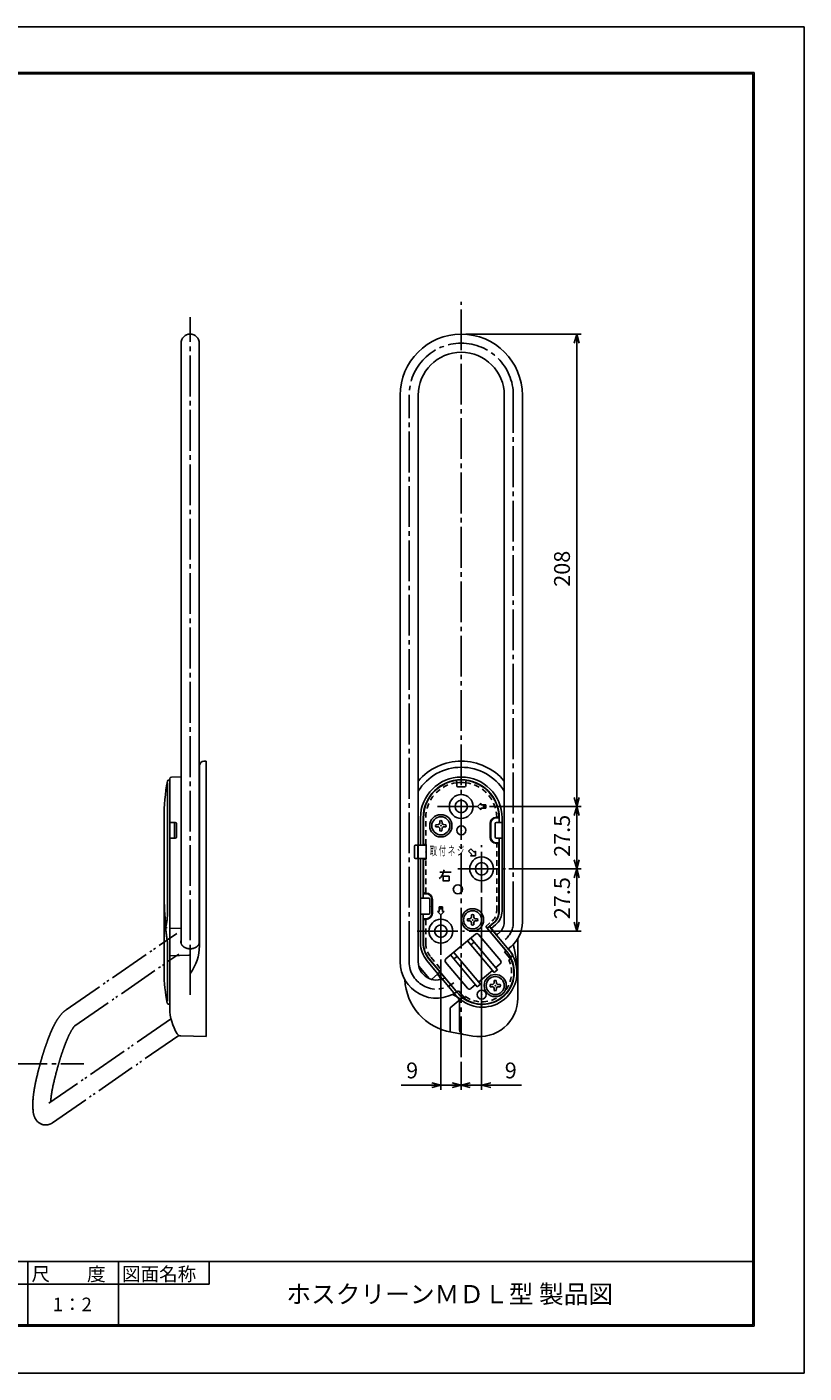
# Model space of a CAD drawing. Extents: x -209 to 211, y -149 to 148.
# Drawn here: x 40 to 211, y -149 to 148 of the extents above; entities that cross this region are included whole.
import ezdxf
from ezdxf.enums import TextEntityAlignment as Align

# ---------------------------------------------------------------- set-up
doc = ezdxf.new("R2010")
doc.units = 0
for name, pattern in [('CENTER', [12, 9, -1, 1, -1]), ('DASHED', [2, 1.2, -0.8]), ('PHANTOM', [12.5, 9, -1, 0.5, -0.5, 0.5, -1])]:
    doc.linetypes.add(name, pattern=pattern)
doc.layers.get('0').update_dxf_attribs({"linetype": 'CONTINUOUS'})
doc.layers.get('DEFPOINTS').update_dxf_attribs({"linetype": 'CONTINUOUS'})
for name, color, linetype in [('1', 7, 'CONTINUOUS'), ('11', 7, 'CONTINUOUS'), ('2', 7, 'CONTINUOUS'), ('3', 7, 'CONTINUOUS'), ('AM_5', 3, 'CONTINUOUS'), ('ﾚｲﾔ2', 3, 'CONTINUOUS')]:
    doc.layers.add(name, color=color, linetype=linetype)
doc.styles.get("Standard").update_dxf_attribs({"font": 'ISOCP.SHX', "bigfont": 'BIGFONT'})
doc.dimstyles.get("Standard").update_dxf_attribs({"dimtxt": 0.18, "dimasz": 0.18, "dimexe": 0.18, "dimexo": 0.0625, "dimgap": 0.09, "dimtad": 0, "dimtih": 1, "dimtoh": 1, "dimzin": 0, "dimcen": 0.09, "dimazin": 3, "dimtfac": 1, "dimtofl": 0, "dimtmove": 0, "dimatfit": 3})

# ---------------------------------------------------------------- blocks, each defined once
blk = doc.blocks.new('_OPEN30')
at = {"color": 0, "linetype": 'BYBLOCK'}
for p, q in [((-1, 0.27), (0, 0)), ((0, 0), (-1, -0.27)), ((0, 0), (-1, 0))]:
    blk.add_line(p, q, dxfattribs=at)
blk = doc.blocks.new('*U10')
at = {"layer": 'AM_5', "color": 2, "linetype": 'CONTINUOUS'}
blk.add_text('208', height=3.5, rotation=90, dxfattribs=at).set_placement((159.59, 24.83))
blk = doc.blocks.new('*D9')
at = {"layer": 'AM_5'}
for p, q in [((136.59, 80.58), (162.09, 80.58)), ((161.09, 78.58), (161.09, -21.65)), ((141.84, -23.65), (162.09, -23.65))]:
    blk.add_line(p, q, dxfattribs=at)
at = {"layer": 'DEFPOINTS', "color": 0}
for p in [(135.59, 80.58), (140.84, -23.65), (161.09, -23.65)]:
    blk.add_point(p, dxfattribs=at)
at = {"layer": 'AM_5', "xscale": 2, "yscale": 2, "zscale": 2}
for p, rotation in [((161.09, 80.58), 90), ((161.09, -23.65), 270)]:
    blk.add_blockref('_OPEN30', p, dxfattribs=dict(at, rotation=rotation))
at = {"layer": 'ﾚｲﾔ2', "linetype": 'CONTINUOUS'}
blk.add_blockref('*U10', (0, 0), dxfattribs=at)
blk = doc.blocks.new('*U12')
at = {"layer": 'AM_5', "color": 2, "linetype": 'CONTINUOUS'}
blk.add_text('27.5', height=3.5, rotation=90, dxfattribs=at).set_placement((159.59, -34.76))
blk = doc.blocks.new('*D11')
at = {"layer": 'AM_5'}
for p, q in [((141.84, -23.65), (162.09, -23.65)), ((161.09, -25.65), (161.09, -35.4)), ((146.09, -37.4), (162.09, -37.4))]:
    blk.add_line(p, q, dxfattribs=at)
at = {"layer": 'DEFPOINTS', "color": 0}
for p in [(140.84, -23.65), (145.09, -37.4), (161.09, -37.4)]:
    blk.add_point(p, dxfattribs=at)
at = {"layer": 'AM_5', "xscale": 2, "yscale": 2, "zscale": 2}
for p, rotation in [((161.09, -23.65), 90), ((161.09, -37.4), 270)]:
    blk.add_blockref('_OPEN30', p, dxfattribs=dict(at, rotation=rotation))
at = {"layer": 'ﾚｲﾔ2', "linetype": 'CONTINUOUS'}
blk.add_blockref('*U12', (0, 0), dxfattribs=at)
blk = doc.blocks.new('*U14')
at = {"layer": 'AM_5', "color": 2, "linetype": 'CONTINUOUS'}
blk.add_text('27.5', height=3.5, rotation=90, dxfattribs=at).set_placement((159.59, -48.51))
blk = doc.blocks.new('*D13')
at = {"layer": 'AM_5'}
for p, q in [((146.34, -37.4), (162.09, -37.4)), ((161.09, -39.4), (161.09, -49.15)), ((137.34, -51.15), (162.09, -51.15))]:
    blk.add_line(p, q, dxfattribs=at)
at = {"layer": 'DEFPOINTS', "color": 0}
for p in [(145.34, -37.4), (136.34, -51.15), (161.09, -51.15)]:
    blk.add_point(p, dxfattribs=at)
at = {"layer": 'AM_5', "xscale": 2, "yscale": 2, "zscale": 2}
for p, rotation in [((161.09, -37.4), 90), ((161.09, -51.15), 270)]:
    blk.add_blockref('_OPEN30', p, dxfattribs=dict(at, rotation=rotation))
at = {"layer": 'ﾚｲﾔ2', "linetype": 'CONTINUOUS'}
blk.add_blockref('*U14', (0, 0), dxfattribs=at)
blk = doc.blocks.new('*U16')
at = {"layer": 'AM_5', "color": 2, "linetype": 'CONTINUOUS'}
blk.add_text('9', height=3.5, dxfattribs=at).set_placement((123.42, -83.63))
blk = doc.blocks.new('*D15')
at = {"layer": 'AM_5'}
for p, q in [((131.09, -57.4), (131.09, -86.13)), ((135.59, -79.97), (135.59, -86.13)), ((129.09, -85.13), (122.31, -85.13)), ((135.59, -85.13), (131.09, -85.13)), ((137.59, -85.13), (139.59, -85.13))]:
    blk.add_line(p, q, dxfattribs=at)
at = {"layer": 'DEFPOINTS', "color": 0}
for p in [(131.09, -56.4), (135.59, -78.97), (131.09, -85.13)]:
    blk.add_point(p, dxfattribs=at)
at = {"layer": 'AM_5', "xscale": 2, "yscale": 2, "zscale": 2}
blk.add_blockref('_OPEN30', (131.09, -85.13), dxfattribs=at)
at = {"layer": 'AM_5', "xscale": 2, "yscale": 2, "zscale": 2, "rotation": 180}
blk.add_blockref('_OPEN30', (135.59, -85.13), dxfattribs=at)
at = {"layer": 'ﾚｲﾔ2', "linetype": 'CONTINUOUS'}
blk.add_blockref('*U16', (0, 0), dxfattribs=at)
blk = doc.blocks.new('*U18')
at = {"layer": 'AM_5', "color": 2, "linetype": 'CONTINUOUS'}
blk.add_text('9', height=3.5, dxfattribs=at).set_placement((145.2, -83.63))
blk = doc.blocks.new('*D17')
at = {"layer": 'AM_5'}
for p, q in [((140.09, -43.65), (140.09, -86.13)), ((135.59, -79.97), (135.59, -86.13)), ((133.59, -85.13), (131.59, -85.13)), ((135.59, -85.13), (140.09, -85.13)), ((142.09, -85.13), (148.88, -85.13))]:
    blk.add_line(p, q, dxfattribs=at)
at = {"layer": 'DEFPOINTS', "color": 0}
for p in [(140.09, -42.65), (135.59, -78.97), (140.09, -85.13)]:
    blk.add_point(p, dxfattribs=at)
at = {"layer": 'AM_5', "xscale": 2, "yscale": 2, "zscale": 2}
blk.add_blockref('_OPEN30', (135.59, -85.13), dxfattribs=at)
at = {"layer": 'AM_5', "xscale": 2, "yscale": 2, "zscale": 2, "rotation": 180}
blk.add_blockref('_OPEN30', (140.09, -85.13), dxfattribs=at)
at = {"layer": 'ﾚｲﾔ2', "linetype": 'CONTINUOUS'}
blk.add_blockref('*U18', (0, 0), dxfattribs=at)

msp = doc.modelspace()

# ---------------------------------------------------------------- linework, layer by layer
at = {"linetype": 'CONTINUOUS'}
msp.add_lwpolyline([(-208.706, 148.351), (-208.706, -148.649), (211.294, -148.649), (211.294, 148.351)], close=True, dxfattribs=at)
at = {"layer": '1', "linetype": 'CENTER'}
for p, q in [((135.592, -78.973), (135.592, 87.702)), ((75.737, -65.164), (75.737, 84.303)), ((124.092, -57.935), (124.092, 67.076)), ((147.092, -49.174), (147.092, 67.076)), ((130.342, -23.652), (140.842, -23.652)), ((140.092, -42.652), (140.092, -32.152)), ((134.842, -37.402), (145.342, -37.402)), ((131.092, -56.402), (131.092, -45.902)), ((125.842, -51.152), (136.342, -51.152)), ((-0.819, -80.402), (52.26, -80.402))]:
    msp.add_line(p, q, dxfattribs=at)
at = {"layer": '1'}
for p, q in [((73.737, -53.839), (73.737, 78.576)), ((77.737, -53.839), (77.737, 78.576)), ((122.092, -57.935), (122.092, 67.076)), ((126.092, -57.935), (126.092, 67.076)), ((145.092, -49.171), (145.092, 67.076)), ((149.092, -49.171), (149.092, 67.076)), ((77.787, -14.666), (77.787, -14.984)), ((79.287, -13.652), (78.761, -13.666)), ((79.287, -13.652), (79.287, -74.419)), ((71.237, -17.542), (71.237, -68.167)), ((71.627, -17.142), (73.737, -17.087)), ((77.787, -14.984), (77.787, -54.404)), ((70.737, -47.672), (70.737, -18.405)), ((71.237, -17.84), (70.941, -17.848)), ((134.592, -19.077), (134.592, -18.174)), ((134.842, -19.327), (136.342, -19.327)), ((136.592, -19.077), (136.592, -18.174)), ((139.192, -23.652), (139.942, -22.902)), ((139.192, -23.652), (139.942, -24.402)), ((139.942, -22.902), (139.942, -23.277)), ((139.942, -23.277), (140.992, -23.277)), ((140.992, -23.277), (140.992, -24.027)), ((69.987, -60.247), (69.987, -26.152)), ((126.592, -32.152), (126.592, -26.152)), ((127.192, -32.152), (127.192, -26.152)), ((127.267, -31.802), (127.267, -26.152)), ((139.942, -24.027), (140.992, -24.027)), ((139.942, -24.027), (139.942, -24.402)), ((143.657, -26.002), (143.342, -26.002)), ((143.992, -26.152), (143.342, -26.152)), ((143.992, -26.152), (143.917, -26.152)), ((143.992, -27.152), (143.992, -26.152)), ((144.592, -46.709), (144.592, -26.152)), ((72.437, -27.152), (71.237, -27.152)), ((72.287, -30.652), (72.287, -27.152)), ((72.687, -27.402), (72.687, -30.402)), ((130.54, -27.646), (129.969, -27.656)), ((130.54, -28.158), (129.969, -28.148)), ((130.742, -27.552), (130.54, -27.646)), ((130.742, -28.252), (130.54, -28.158)), ((130.742, -27.552), (130.837, -27.349)), ((130.742, -28.252), (130.837, -28.455)), ((130.837, -27.349), (130.847, -26.779)), ((130.837, -28.455), (130.847, -29.026)), ((131.348, -27.349), (131.338, -26.779)), ((131.348, -28.455), (131.338, -29.026)), ((131.442, -27.552), (131.348, -27.349)), ((131.442, -28.252), (131.348, -28.455)), ((131.442, -27.552), (131.645, -27.646)), ((131.442, -28.252), (131.645, -28.158)), ((131.645, -27.646), (132.216, -27.656)), ((131.645, -28.158), (132.216, -28.148)), ((141.942, -30.402), (141.942, -27.402)), ((142.092, -30.402), (142.092, -27.402)), ((143.092, -30.402), (143.092, -27.402)), ((143.342, -27.152), (144.592, -27.152)), ((72.437, -30.652), (71.237, -30.652)), ((125.242, -32.402), (125.242, -34.902)), ((125.492, -32.152), (127.842, -32.152)), ((126.042, -35.152), (126.042, -32.152)), ((127.517, -32.052), (127.842, -32.052)), ((127.842, -32.052), (127.842, -35.252)), ((143.342, -30.652), (144.592, -30.652)), ((143.342, -31.652), (143.992, -31.652)), ((143.342, -31.802), (143.667, -31.802)), ((143.917, -31.652), (143.992, -31.652)), ((143.917, -46.709), (143.917, -32.052)), ((143.992, -46.709), (143.992, -30.652)), ((125.492, -35.152), (127.842, -35.152)), ((126.592, -53.771), (126.592, -35.152)), ((127.192, -43.902), (127.192, -35.152)), ((127.267, -42.502), (127.267, -35.502)), ((127.517, -35.252), (127.842, -35.252)), ((137.191, -33.531), (137.721, -33.001)), ((137.933, -34.273), (137.191, -33.531)), ((137.668, -34.539), (137.933, -34.273)), ((138.729, -34.539), (137.668, -34.539)), ((138.464, -33.743), (137.721, -33.001)), ((138.464, -33.743), (138.729, -33.478)), ((138.729, -34.539), (138.729, -33.478)), ((130.847, -38.17), (133.337, -38.17)), ((131.691, -38.17), (131.41, -38.873)), ((131.832, -37.654), (131.691, -38.17)), ((131.035, -39.295), (130.754, -39.529)), ((131.41, -38.873), (131.035, -39.295)), ((131.597, -39.014), (132.957, -39.014)), ((131.597, -39.014), (131.597, -40.139)), ((132.957, -40.045), (131.597, -40.045)), ((132.957, -39.014), (132.957, -40.045)), ((128.442, -43.902), (126.592, -43.902)), ((127.192, -42.902), (127.842, -42.902)), ((127.517, -42.752), (127.842, -42.752)), ((128.692, -47.152), (128.692, -44.152)), ((129.092, -47.152), (129.092, -44.152)), ((129.242, -47.152), (129.242, -44.152)), ((128.442, -47.402), (126.592, -47.402)), ((127.192, -53.765), (127.192, -47.402)), ((131.092, -47.552), (130.342, -46.802)), ((130.342, -46.802), (130.717, -46.802)), ((130.717, -46.802), (130.717, -45.752)), ((130.717, -45.752), (131.467, -45.752)), ((131.092, -47.552), (131.842, -46.802)), ((131.467, -46.802), (131.467, -45.752)), ((131.467, -46.802), (131.842, -46.802)), ((70.395, -50.138), (70.412, -50.027)), ((70.412, -50.027), (70.437, -49.875)), ((70.437, -49.875), (70.462, -49.728)), ((70.462, -49.728), (70.487, -49.584)), ((70.487, -49.584), (70.512, -49.445)), ((70.512, -49.445), (70.537, -49.308)), ((70.512, -50.388), (70.512, -50.366)), ((70.537, -49.308), (70.562, -49.167)), ((70.562, -49.167), (70.587, -49.011)), ((70.587, -49.011), (70.612, -48.835)), ((70.612, -48.835), (70.637, -48.636)), ((70.637, -48.636), (70.662, -48.405)), ((70.662, -48.405), (70.687, -48.128)), ((70.687, -48.128), (70.712, -47.829)), ((70.712, -47.829), (70.737, -47.672)), ((127.842, -48.402), (127.192, -48.402)), ((127.267, -53.795), (127.267, -48.802)), ((127.842, -48.552), (127.517, -48.552)), ((137.54, -48.396), (136.969, -48.406)), ((137.54, -48.908), (136.969, -48.898)), ((137.742, -48.302), (137.54, -48.396)), ((137.742, -49.002), (137.54, -48.908)), ((137.742, -48.302), (137.837, -48.099)), ((137.742, -49.002), (137.837, -49.205)), ((137.837, -48.099), (137.847, -47.529)), ((137.837, -49.205), (137.847, -49.776)), ((138.348, -48.099), (138.338, -47.529)), ((138.348, -49.205), (138.338, -49.776)), ((138.442, -48.302), (138.348, -48.099)), ((138.442, -49.002), (138.348, -49.205)), ((138.442, -48.302), (138.645, -48.396)), ((138.442, -49.002), (138.645, -48.908)), ((138.645, -48.396), (139.216, -48.406)), ((138.645, -48.908), (139.216, -48.898)), ((141.28, -50.506), (142.721, -49.296)), ((141.695, -50.223), (141.312, -50.544)), ((141.816, -50.056), (143.391, -51.933)), ((141.854, -50.024), (142.272, -50.522)), ((142.778, -49.314), (141.886, -50.062)), ((141.906, -50.241), (146.132, -55.278)), ((142.234, -50.554), (143.164, -49.773)), ((70.362, -50.813), (70.362, -50.617)), ((70.387, -51.042), (70.362, -50.813)), ((70.412, -51.264), (70.387, -51.042)), ((70.437, -51.479), (70.412, -51.264)), ((70.462, -51.688), (70.437, -51.479)), ((70.487, -51.892), (70.462, -51.688)), ((70.512, -52.091), (70.487, -51.892)), ((70.537, -52.284), (70.512, -52.091)), ((70.562, -52.474), (70.537, -52.284)), ((70.587, -52.659), (70.562, -52.474)), ((70.612, -52.84), (70.587, -52.659)), ((70.637, -53.018), (70.612, -52.84)), ((70.662, -53.192), (70.637, -53.018)), ((70.687, -53.363), (70.662, -53.192)), ((70.712, -53.506), (70.687, -53.363)), ((71.237, -50.522), (73.737, -50.539)), ((132.205, -57.271), (138.717, -51.807)), ((136.993, -53.254), (142.875, -60.263)), ((137.682, -52.675), (143.564, -59.685)), ((139.421, -51.869), (144.274, -57.653)), ((141.28, -50.506), (145.297, -55.293)), ((141.35, -50.512), (145.673, -55.664)), ((143.352, -51.965), (143.391, -51.933)), ((144.021, -51.469), (143.384, -52.003)), ((148.092, -65.919), (148.092, -52.776)), ((70.737, -53.566), (70.712, -53.506)), ((70.737, -66.591), (70.737, -53.566)), ((75.737, -56.221), (75.737, -55.073)), ((133.239, -56.403), (139.121, -63.413)), ((133.929, -55.825), (139.811, -62.834)), ((137.732, -54.135), (138.422, -53.556)), ((145.151, -55.742), (145.266, -55.646)), ((145.151, -55.742), (146.681, -57.566)), ((146.592, -54.533), (145.956, -55.067)), ((145.988, -55.105), (146.026, -55.073)), ((146.026, -55.073), (146.176, -55.252)), ((71.237, -56.567), (75.493, -56.471)), ((126.2, -58.855), (128.51, -61.609)), ((127.996, -57.622), (130.438, -60.533)), ((128.456, -57.236), (130.898, -60.147)), ((128.519, -57.234), (134.496, -64.357)), ((132.144, -57.975), (136.997, -63.759)), ((133.979, -57.284), (134.668, -56.706)), ((143.178, -59.225), (144.213, -58.357)), ((147.012, -56.465), (146.424, -56.958)), ((146.95, -56.567), (146.442, -56.992)), ((146.857, -56.546), (146.52, -56.829)), ((146.95, -56.567), (147.012, -56.465)), ((130.46, -60.564), (129.005, -61.784)), ((130.436, -60.535), (130.386, -60.626)), ((130.386, -60.626), (131.322, -61.741)), ((130.936, -60.115), (130.436, -60.535)), ((130.46, -60.564), (130.96, -60.144)), ((134.335, -65.177), (130.583, -60.705)), ((130.984, -60.172), (130.601, -60.494)), ((134.795, -64.791), (130.946, -60.204)), ((139.425, -62.375), (142.489, -59.804)), ((142.837, -62.599), (142.847, -62.029)), ((142.875, -60.263), (143.564, -59.685)), ((143.348, -62.599), (143.338, -62.029)), ((134.848, -64.388), (134.963, -64.291)), ((134.963, -64.291), (136.605, -66.248)), ((137.701, -63.821), (138.735, -62.953)), ((139.121, -63.413), (139.811, -62.834)), ((142.54, -62.896), (141.969, -62.906)), ((142.54, -63.408), (141.969, -63.398)), ((142.742, -62.802), (142.54, -62.896)), ((142.742, -63.502), (142.54, -63.408)), ((142.742, -62.802), (142.837, -62.599)), ((142.742, -63.502), (142.837, -63.705)), ((142.837, -63.705), (142.847, -64.276)), ((143.348, -63.705), (143.338, -64.276)), ((143.442, -62.802), (143.348, -62.599)), ((143.442, -63.502), (143.348, -63.705)), ((143.442, -62.802), (143.645, -62.896)), ((143.442, -63.502), (143.645, -63.408)), ((143.645, -62.896), (144.216, -62.906)), ((143.645, -63.408), (144.216, -63.398)), ((71.237, -67.255), (70.934, -67.247)), ((135.389, -66.218), (133.167, -68.082)), ((133.167, -73.415), (133.167, -68.082)), ((135.238, -72.943), (135.238, -66.344)), ((135.389, -66.218), (135.901, -65.788)), ((135.932, -65.812), (135.419, -66.242)), ((135.795, -65.828), (135.459, -66.11)), ((138.116, -74.29), (133.422, -73.462)), ((79.287, -74.419), (73.693, -74.273))]:
    msp.add_line(p, q, dxfattribs=at)
at = {"layer": '1', "linetype": 'DASHED'}
for p, q in [((127.767, -32.052), (127.767, -26.152)), ((143.417, -46.709), (143.417, -31.802)), ((127.767, -42.752), (127.767, -35.252)), ((127.767, -53.795), (127.767, -48.552)), ((140.996, -50.091), (142.399, -48.913)), ((141.318, -50.474), (140.996, -50.091)), ((128.902, -56.913), (131.183, -59.631)), ((146.437, -57.274), (146.123, -57.537)), ((131.183, -59.631), (130.8, -59.952)), ((136.518, -65.597), (136.248, -65.823))]:
    msp.add_line(p, q, dxfattribs=at)
at = {"layer": '1', "linetype": 'PHANTOM'}
for p, q in [((48.325, -68.533), (72.788, -51.634)), ((50.259, -72.059), (73.2, -56.21)), ((71.416, -70.549), (44.558, -89.104)), ((73.244, -74.149), (45.312, -93.444))]:
    msp.add_line(p, q, dxfattribs=at)
at = {"layer": '1'}
for points in [[(73.737, -53.167, 0), (73.731, -53.188, 0), (73.726, -53.209, 0), (73.72, -53.23, 0), (73.715, -53.251, 0), (73.711, -53.272, 0), (73.707, -53.293, 0), (73.703, -53.315, 0), (73.7, -53.336, 0), (73.697, -53.357, 0), (73.694, -53.379, 0), (73.692, -53.4, 0), (73.69, -53.421, 0), (73.689, -53.443, 0), (73.688, -53.464, 0), (73.688, -53.486, 0), (73.687, -53.507, 0), (73.688, -53.529, 0), (73.688, -53.55, 0), (73.689, -53.571, 0), (73.691, -53.593, 0), (73.693, -53.614, 0), (73.695, -53.636, 0), (73.698, -53.657, 0), (73.701, -53.678, 0), (73.704, -53.7, 0), (73.708, -53.721, 0), (73.713, -53.742, 0), (73.717, -53.763, 0), (73.722, -53.784, 0), (73.728, -53.805, 0), (73.734, -53.826, 0), (73.74, -53.847, 0), (73.747, -53.868, 0), (73.754, -53.889, 0), (73.761, -53.91, 0), (73.769, -53.93, 0), (73.777, -53.951, 0), (73.786, -53.971, 0), (73.795, -53.992, 0), (73.804, -54.012, 0), (73.814, -54.032, 0), (73.824, -54.052, 0), (73.834, -54.072, 0), (73.845, -54.092, 0), (73.856, -54.112, 0), (73.868, -54.132, 0), (73.88, -54.151, 0), (73.892, -54.17, 0), (73.905, -54.19, 0), (73.918, -54.209, 0), (73.931, -54.228, 0), (73.945, -54.247, 0), (73.959, -54.265, 0), (73.974, -54.284, 0), (73.988, -54.302, 0), (74.004, -54.32, 0), (74.019, -54.338, 0), (74.035, -54.356, 0), (74.051, -54.374, 0), (74.067, -54.392, 0), (74.084, -54.409, 0), (74.101, -54.426, 0), (74.119, -54.443, 0), (74.137, -54.46, 0), (74.155, -54.477, 0), (74.173, -54.493, 0), (74.192, -54.509, 0), (74.211, -54.526, 0), (74.23, -54.541, 0), (74.25, -54.557, 0), (74.27, -54.573, 0), (74.29, -54.588, 0), (74.31, -54.603, 0), (74.331, -54.618, 0), (74.352, -54.632, 0), (74.373, -54.647, 0), (74.395, -54.661, 0), (74.417, -54.675, 0), (74.439, -54.688, 0), (74.461, -54.702, 0), (74.484, -54.715, 0), (74.507, -54.728, 0), (74.53, -54.741, 0), (74.553, -54.753, 0), (74.576, -54.766, 0), (74.6, -54.778, 0), (74.624, -54.789, 0), (74.648, -54.801, 0), (74.673, -54.812, 0), (74.697, -54.823, 0), (74.722, -54.834, 0), (74.747, -54.845, 0), (74.773, -54.855, 0), (74.798, -54.865, 0), (74.824, -54.874, 0), (74.849, -54.884, 0), (74.875, -54.893, 0), (74.901, -54.902, 0), (74.928, -54.91, 0), (74.954, -54.919, 0), (74.981, -54.927, 0), (75.008, -54.935, 0), (75.034, -54.942, 0), (75.061, -54.949, 0), (75.089, -54.956, 0), (75.116, -54.963, 0), (75.143, -54.969, 0), (75.171, -54.975, 0), (75.198, -54.981, 0), (75.226, -54.987, 0), (75.254, -54.992, 0), (75.282, -54.997, 0), (75.31, -55.001, 0), (75.338, -55.006, 0), (75.366, -55.01, 0), (75.395, -55.013, 0), (75.423, -55.017, 0), (75.451, -55.02, 0), (75.48, -55.023, 0), (75.508, -55.025, 0), (75.537, -55.028, 0), (75.565, -55.03, 0), (75.594, -55.031, 0), (75.623, -55.033, 0), (75.651, -55.034, 0), (75.68, -55.034, 0), (75.709, -55.035, 0), (75.737, -55.035, 0)], [(75.737, -55.035, 0), (75.766, -55.035, 0), (75.795, -55.034, 0), (75.823, -55.034, 0), (75.852, -55.033, 0), (75.881, -55.031, 0), (75.909, -55.03, 0), (75.938, -55.028, 0), (75.967, -55.025, 0), (75.995, -55.023, 0), (76.023, -55.02, 0), (76.052, -55.017, 0), (76.08, -55.013, 0), (76.108, -55.01, 0), (76.137, -55.006, 0), (76.165, -55.001, 0), (76.193, -54.997, 0), (76.221, -54.992, 0), (76.249, -54.987, 0), (76.276, -54.981, 0), (76.304, -54.975, 0), (76.332, -54.969, 0), (76.359, -54.963, 0), (76.386, -54.956, 0), (76.413, -54.949, 0), (76.44, -54.942, 0), (76.467, -54.935, 0), (76.494, -54.927, 0), (76.521, -54.919, 0), (76.547, -54.91, 0), (76.573, -54.902, 0), (76.599, -54.893, 0), (76.625, -54.884, 0), (76.651, -54.874, 0), (76.677, -54.865, 0), (76.702, -54.855, 0), (76.727, -54.845, 0), (76.753, -54.834, 0), (76.777, -54.823, 0), (76.802, -54.812, 0), (76.826, -54.801, 0), (76.851, -54.789, 0), (76.875, -54.778, 0), (76.898, -54.766, 0), (76.922, -54.753, 0), (76.945, -54.741, 0), (76.968, -54.728, 0), (76.991, -54.715, 0), (77.014, -54.702, 0), (77.036, -54.688, 0), (77.058, -54.675, 0), (77.08, -54.661, 0), (77.102, -54.647, 0), (77.123, -54.632, 0), (77.144, -54.618, 0), (77.165, -54.603, 0), (77.185, -54.588, 0), (77.205, -54.573, 0), (77.225, -54.557, 0), (77.245, -54.541, 0), (77.264, -54.526, 0), (77.283, -54.509, 0), (77.302, -54.493, 0), (77.32, -54.477, 0), (77.338, -54.46, 0), (77.356, -54.443, 0), (77.373, -54.426, 0), (77.391, -54.409, 0), (77.407, -54.392, 0), (77.424, -54.374, 0), (77.44, -54.356, 0), (77.456, -54.338, 0), (77.471, -54.32, 0), (77.486, -54.302, 0), (77.501, -54.284, 0), (77.516, -54.265, 0), (77.53, -54.247, 0), (77.544, -54.228, 0), (77.557, -54.209, 0), (77.57, -54.19, 0), (77.583, -54.17, 0), (77.595, -54.151, 0), (77.607, -54.132, 0), (77.619, -54.112, 0), (77.63, -54.092, 0), (77.641, -54.072, 0), (77.651, -54.052, 0), (77.661, -54.032, 0), (77.671, -54.012, 0), (77.68, -53.992, 0), (77.689, -53.971, 0), (77.698, -53.951, 0), (77.706, -53.93, 0), (77.714, -53.91, 0), (77.721, -53.889, 0), (77.728, -53.868, 0), (77.735, -53.847, 0), (77.741, -53.826, 0), (77.747, -53.805, 0), (77.753, -53.784, 0), (77.758, -53.763, 0), (77.762, -53.742, 0), (77.767, -53.721, 0), (77.77, -53.7, 0), (77.774, -53.678, 0), (77.777, -53.657, 0), (77.78, -53.636, 0), (77.782, -53.614, 0), (77.784, -53.593, 0), (77.785, -53.571, 0), (77.786, -53.55, 0), (77.787, -53.529, 0), (77.787, -53.507, 0), (77.787, -53.486, 0), (77.787, -53.464, 0), (77.786, -53.443, 0), (77.785, -53.421, 0), (77.783, -53.4, 0), (77.781, -53.379, 0), (77.778, -53.357, 0), (77.775, -53.336, 0), (77.772, -53.315, 0), (77.768, -53.293, 0), (77.764, -53.272, 0), (77.759, -53.251, 0), (77.755, -53.23, 0), (77.749, -53.209, 0), (77.744, -53.188, 0), (77.737, -53.167, 0)]]:
    msp.add_polyline3d(points, dxfattribs=at)
for centre, radius in [((135.592, -23.652), 2.625), ((131.092, -27.902), 2.45), ((131.092, -27.902), 2), ((135.592, -28.902), 1), ((140.092, -37.402), 2.625), ((134.842, -41.902), 1), ((138.092, -48.652), 2.45), ((138.092, -48.652), 2), ((131.092, -51.152), 2.625), ((143.092, -63.152), 2.45), ((143.092, -63.152), 2), ((140.092, -65.152), 1)]:
    msp.add_circle(centre, radius, dxfattribs=at)
for centre, radius, start, end in [((75.737, 78.576), 2, 0, 180), ((135.592, 67.076), 13.5, 0, 180), ((135.592, 67.076), 9.5, 0, 180), ((78.787, -14.666), 1, 91.5, 180), ((135.592, -26.152), 12.5, 40.5358, 139.4642), ((71.637, -17.542), 0.4, 91.5, 180), ((75.737, -14.984), 2.05, 347.31962, 0), ((135.592, -26.152), 11.169, 31.72271, 148.27729), ((135.592, -26.152), 9, 0, 180), ((135.592, -26.152), 8.4, 0, 180), ((116.276, -26.152), 46.289, 169.92452, 180), ((70.947, -18.098), 0.25, 91.5, 169.92452), ((135.592, -26.152), 8.325, 98.90513, 180), ((134.342, -18.174), 0.25, 0, 98.90513), ((135.592, -26.152), 7.825, 82.65778, 97.34222), ((134.842, -19.077), 0.25, 180, 270), ((136.342, -19.077), 0.25, 270, 0), ((136.842, -18.174), 0.25, 81.09487, 180), ((135.592, -26.152), 8.325, 2.83934, 81.09487), ((143.342, -27.402), 1.4, 90, 180), ((143.342, -27.402), 1.25, 90, 180), ((143.657, -25.752), 0.25, 270, 2.83934), ((72.437, -27.402), 0.25, 0, 90), ((131.092, -27.902), 1.15, 167.66427, 192.33573), ((131.092, -27.902), 1.15, 77.66426, 102.33574), ((131.092, -27.902), 1.15, 257.66426, 282.33574), ((131.092, -27.902), 1.15, 347.66426, 12.33574), ((143.342, -27.402), 0.25, 90, 180), ((72.437, -30.402), 0.25, 270, 0), ((125.492, -32.402), 0.25, 90, 180), ((127.517, -31.802), 0.25, 180, 270), ((143.342, -30.402), 1.4, 180, 270), ((143.342, -30.402), 1.25, 180, 270), ((143.342, -30.402), 0.25, 180, 270), ((143.667, -32.052), 0.25, 0, 90), ((125.492, -34.902), 0.25, 180, 270), ((127.517, -35.502), 0.25, 90, 180), ((135.636, -43.028), 65.649, 180, 186.0824), ((130.602, -43.806), 60.615, 180, 186.37659), ((127.517, -42.502), 0.25, 180, 270), ((127.842, -44.152), 1.4, 0, 90), ((127.842, -44.152), 1.25, 0, 90), ((128.442, -44.152), 0.25, 0, 90), ((127.842, -47.152), 1.25, 270, 0), ((127.842, -47.152), 1.4, 270, 0), ((128.442, -47.152), 0.25, 270, 0), ((138.092, -48.652), 1.15, 77.66426, 102.33574), ((140.567, -46.73), 3.35, 310, 0), ((140.592, -46.709), 3.4, 310, 0), ((140.592, -46.709), 4, 310, 0), ((70.388, -49.981), 0.0314, 186.0824, 0), ((70.493, -50.153), 0.1, 170.901, 238.41348), ((70.362, -50.388), 0.15, 293.57818, 0), ((70.362, -50.366), 0.15, 0, 58.41348), ((127.517, -48.802), 0.25, 90, 180), ((138.092, -48.652), 1.15, 167.66427, 192.33573), ((138.092, -48.652), 1.15, 257.66426, 282.33574), ((138.092, -48.652), 1.15, 347.66426, 12.33574), ((141.791, -50.338), 0.15, 40, 130), ((142.092, -49.171), 3, 310, 0), ((142.092, -49.171), 7, 310, 0), ((70.462, -50.617), 0.1, 113.57818, 180), ((139.038, -52.19), 0.5, 40, 130), ((144.708, -53.503), 2.05, 117.31934, 130), ((75.487, -56.221), 0.25, 271.28913, 0), ((67.787, -54.404), 10, 323.1301, 0), ((132.592, -53.765), 6, 180, 220), ((132.592, -53.765), 5.4, 180, 220), ((132.617, -53.795), 5.35, 180, 220), ((145.105, -55.454), 0.25, 310, 40), ((140.253, -60.211), 7.075, 28.31335, 40), ((144.708, -53.503), 2.05, 310, 322.68038), ((140.215, -60.243), 7.725, 30.2141, 40), ((140.217, -60.252), 7.779, 29.13254, 40), ((146.761, -56.431), 0.15, 310, 30.2141), ((126.787, -59.986), 21.108, 358.86626, 16.18147), ((130.092, -57.935), 8, 180, 304.22586), ((130.092, -57.935), 4, 180, 298.39202), ((132.527, -57.654), 0.5, 130, 220), ((140.217, -60.252), 7.675, 231.01588, 28.69878), ((140.217, -60.252), 7.075, 232.27395, 27.72605), ((140.217, -60.252), 7, 238.92861, 22.56864), ((143.891, -57.974), 0.5, 310, 40), ((146.359, -56.637), 0.25, 275.98707, 310), ((102.988, -60.247), 33, 180, 191.89563), ((135.592, -61.152), 12.5, 183.1635, 260), ((127.513, -63.036), 3.75, 18.98513, 40), ((130.698, -60.609), 0.15, 130, 220), ((143.092, -63.152), 1.15, 77.66426, 102.33574), ((132.419, -68.276), 3.417, 34.41252, 68.63722), ((140.217, -60.252), 7.771, 216.87206, 230.87747), ((140.215, -60.243), 7.675, 220, 229.85157), ((134.687, -64.196), 0.25, 220, 310), ((140.215, -60.243), 7.075, 220, 231.68665), ((137.38, -63.438), 0.5, 220, 310), ((143.092, -63.152), 1.15, 167.66427, 192.33573), ((143.092, -63.152), 1.15, 257.66426, 282.33574), ((143.092, -63.152), 1.15, 347.66426, 12.33574), ((70.941, -66.997), 0.25, 191.89563, 268.5), ((81.689, -68.167), 10.452, 180, 212.79509), ((135.363, -65.995), 0.15, 229.85157, 310), ((135.635, -65.636), 0.25, 310, 332.27753), ((139.592, -65.919), 8.5, 260, 0), ((73.719, -73.303), 0.97, 212.79509, 268.5), ((136.238, -72.943), 1, 180, 260), ((54.38, -89.401), 9.466, 173.07847, 176.64573)]:
    msp.add_arc(centre, radius, start, end, dxfattribs=at)
at = {"layer": '1', "linetype": 'CENTER'}
for centre, radius, start, end in [((135.592, 67.076), 11.5, 0, 180), ((142.092, -49.171), 5, 310, 0), ((130.092, -57.935), 6, 180, 310)]:
    msp.add_arc(centre, radius, start, end, dxfattribs=at)
at = {"layer": '1', "linetype": 'DASHED'}
for centre, radius, start, end in [((135.592, -26.152), 7.825, 97.34222, 180), ((135.592, -26.152), 7.825, 1.09839, 82.65778), ((140.567, -46.73), 2.85, 310, 0), ((132.617, -53.795), 4.85, 180, 220), ((140.217, -60.252), 6.5, 235.31254, 24.68746)]:
    msp.add_arc(centre, radius, start, end, dxfattribs=at)
at = {"layer": '1', "linetype": 'PHANTOM'}
for centre, radius, start, end in [((60.249, -79.398), 16.371, 146.9593, 152.60346), ((53.47, -74.931), 8.253, 137.06925, 147.34596), ((51.439, -73.041), 5.479, 124.638, 137.06925), ((90.11, -92.275), 48.903, 157.55989, 159.96191), ((60.127, -79.573), 16.345, 151.86138, 158.59267), ((60.127, -79.573), 12.419, 151.74409, 158.74814), ((60.249, -79.398), 12.445, 146.9593, 152.72053), ((53.47, -74.931), 4.327, 140.2931, 147.40029), ((50.591, -72.54), 0.584, 124.638, 140.2931), ((99.602, -95.678), 58.988, 161.66796, 162.85503), ((96.9, -94.77), 56.138, 159.94343, 161.68047), ((96.9, -94.77), 52.212, 159.94274, 161.68047), ((90.11, -92.275), 44.977, 157.51266, 159.96271), ((129.643, -104.29), 90.239, 164.08283, 165.41502), ((100.84, -96.071), 60.287, 162.84419, 164.08671), ((100.84, -96.071), 56.361, 162.84419, 164.08671), ((99.602, -95.678), 55.062, 161.66796, 162.85503), ((125.665, -103.267), 86.132, 165.40692, 166.93925), ((125.665, -103.267), 82.205, 165.40692, 166.95171), ((129.643, -104.29), 86.313, 164.08283, 165.41502), ((71.623, -90.868), 30.694, 170.6626, 174.32752), ((70.841, -90.822), 29.914, 166.42923, 170.49662), ((70.841, -90.822), 25.988, 166.39161, 170.49662), ((54.38, -89.401), 13.393, 173.2836, 186.65036), ((71.623, -90.868), 26.768, 170.6626, 174.4081), ((44.973, -90.606), 3.911, 185.07283, 213.81627), ((43.821, -91.411), 2.506, 213.18602, 263.76083), ((43.805, -91.262), 2.652, 264.46275, 304.63796)]:
    msp.add_arc(centre, radius, start, end, dxfattribs=at)
at = {"layer": '1'}
for p in [(135.592, 80.576), (135.592, -23.652), (131.092, -27.902), (135.592, -28.902), (127.842, -33.652), (140.092, -37.402), (140.092, -37.402), (128.692, -45.652), (138.092, -48.652), (138.092, -48.652), (131.092, -51.152), (131.092, -51.152), (135.592, -61.152), (140.092, -65.152), (143.092, -63.152), (143.092, -63.152)]:
    msp.add_point(p, dxfattribs=at)
at = {"layer": '11'}
for centre in [(135.592, -23.652), (140.092, -37.402), (131.092, -51.152)]:
    msp.add_circle(centre, 1.375, dxfattribs=at)
at = {"layer": '2', "color": 3}
for p, q in [((-190.3, 138.3), (200.3, 138.3)), ((-190, 138), (200, 138)), ((200, 138), (200, -138)), ((200.3, 138.3), (200.3, -138.3)), ((200.3, -138.3), (-190.3, -138.3)), ((-190, -138), (200, -138))]:
    msp.add_line(p, q, dxfattribs=at)
at = {"layer": '3'}
for p, q in [((20, -124), (200, -124)), ((39.899, -124), (39.899, -138)), ((59.899, -124), (59.899, -138)), ((59.899, -124), (59.899, -138))]:
    msp.add_line(p, q, dxfattribs=at)
at = {"layer": '3', "color": 4}
for p, q in [((79.899, -124), (79.899, -129)), ((19.899, -129), (59.899, -129)), ((59.899, -129), (79.899, -129))]:
    msp.add_line(p, q, dxfattribs=at)

# ---------------------------------------------------------------- texts
msp.add_text('ホスクリーンＭＤＬ型 製品図', height=4).set_placement((96.964, -133.23))
at = {"layer": '1'}
for s, width, p, p2 in [('取', 0.857143, (128.642, -34.402), (130.242, -34.402)), ('付', 0.857143, (130.642, -34.402), (132.242, -34.402)), ('ネ', 0.923077, (132.642, -34.402), (134.242, -34.402)), ('ジ', 0.857143, (134.642, -34.402), (136.242, -34.402))]:
    msp.add_text(s, height=2, dxfattribs=dict(at, width=width)).set_placement(p, p2, align=Align.FIT)
at = {"layer": '3', "color": 4}
for s, p in [('尺\u3000\u3000度', (40.699, -128.3)), ('図面名称', (60.699, -128.3)), ('1：2', (45.399, -135))]:
    msp.add_text(s, height=3, dxfattribs=at).set_placement(p)

# ---------------------------------------------------------------- dimensions: what is measured, and where the dimension line sits
at = {"layer": 'AM_5'}
for base, p1, p2, angle, text, picture, middle in [((161.092, -23.652), (135.592, 80.576), (140.842, -23.652), 90, '208', '*D9', (157.842, 28.462)), ((161.092, -37.402), (140.842, -23.652), (145.092, -37.402), 90, '27.5', '*D11', (157.842, -30.527)), ((161.092, -51.152), (145.342, -37.402), (136.342, -51.152), 90, '27.5', '*D13', (157.842, -44.277)), ((140.092, -85.134), (135.592, -78.973), (140.092, -42.652), 0, '9', '*D17', (146.484, -81.884)), ((131.092, -85.134), (135.592, -78.973), (131.092, -56.402), 0, '9', '*D15', (124.701, -81.884))]:
    dim = msp.add_linear_dim(base=base, p1=p1, p2=p2, angle=angle, text=text, dimstyle='Standard', override={"dimscale": 1, "dimlfac": 1}, dxfattribs=at)
    dim.commit()
    dim.dimension.update_dxf_attribs({"geometry": picture, "text_midpoint": middle})

doc.saveas('drawing.dxf')
